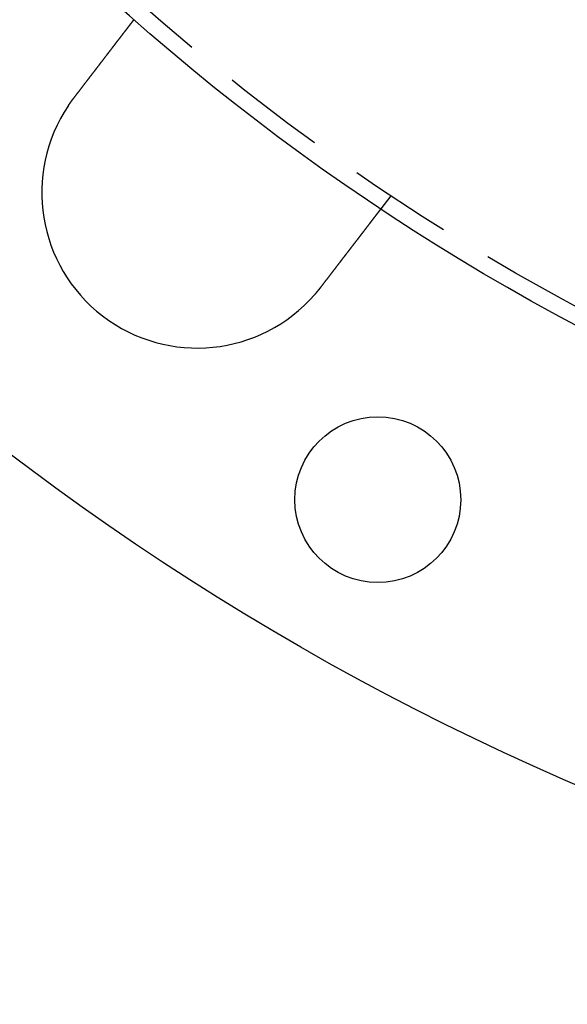
# Model space of a CAD drawing. Extents: x -130 to 130, y -130 to 206.
# Drawn here: x -78 to -52, y -130 to -83 of the extents above; entities that cross this region are included whole.
import ezdxf

# ---------------------------------------------------------------- set-up
doc = ezdxf.new("R2010")
doc.units = 0
doc.header["$LTSCALE"] = 20
doc.linetypes.add('VERDECKT', pattern=[0.375, 0.25, -0.125])
doc.layers.get('0').update_dxf_attribs({"linetype": 'CONTINUOUS'})
doc.layers.add('STEMPEL', color=3, linetype='CONTINUOUS')

# ---------------------------------------------------------------- blocks, each defined once
blk = doc.blocks.new('A$C6C05587E')
at = {"color": 1, "linetype": 'VERDECKT'}
blk.add_line((-60.36962, -90.99532), (-60.85778, -91.6315), dxfattribs=at)
at = {"color": 3}
for points in [[(-75.6533, -86.2732, 0), (-75.6452, -86.2626, 0), (-75.637, -86.252, 0), (-75.6288, -86.2413, 0), (-75.6206, -86.2306, 0), (-75.6124, -86.22, 0), (-75.6042, -86.2093, 0), (-75.596, -86.1986, 0), (-75.5878, -86.1879, 0), (-75.5796, -86.1772, 0), (-75.5714, -86.1665, 0), (-75.5632, -86.1557, 0), (-75.5549, -86.145, 0), (-75.5467, -86.1343, 0), (-75.5385, -86.1235, 0), (-75.5302, -86.1128, 0), (-75.522, -86.1021, 0), (-75.5137, -86.0913, 0), (-75.5055, -86.0806, 0), (-75.4972, -86.0698, 0), (-75.489, -86.059, 0), (-75.4807, -86.0483, 0), (-75.4724, -86.0375, 0), (-75.4642, -86.0267, 0), (-75.4559, -86.016, 0), (-75.4477, -86.0052, 0), (-75.4394, -85.9944, 0), (-75.4311, -85.9837, 0), (-75.4229, -85.9729, 0), (-75.4146, -85.9621, 0), (-75.4063, -85.9513, 0), (-75.3981, -85.9406, 0), (-75.3898, -85.9298, 0), (-75.3816, -85.9191, 0), (-75.3733, -85.9083, 0), (-75.365, -85.8975, 0), (-75.3568, -85.8868, 0), (-75.3485, -85.876, 0), (-75.3403, -85.8653, 0), (-75.332, -85.8545, 0), (-75.3238, -85.8438, 0), (-75.3156, -85.8331, 0), (-75.3073, -85.8223, 0), (-75.2991, -85.8116, 0), (-75.2909, -85.8009, 0), (-75.2827, -85.7902, 0), (-75.2745, -85.7795, 0), (-75.2663, -85.7688, 0), (-75.2581, -85.7581, 0), (-75.2499, -85.7474, 0), (-75.2417, -85.7368, 0), (-75.2335, -85.7261, 0), (-75.2253, -85.7155, 0), (-75.2172, -85.7048, 0), (-75.209, -85.6942, 0), (-75.2009, -85.6836, 0), (-75.1927, -85.673, 0), (-75.1846, -85.6624, 0), (-75.1765, -85.6518, 0), (-75.1684, -85.6412, 0), (-75.1602, -85.6306, 0), (-75.1521, -85.6201, 0), (-75.1441, -85.6096, 0), (-75.136, -85.599, 0), (-75.1279, -85.5885, 0), (-75.1199, -85.578, 0), (-75.1118, -85.5675, 0), (-75.1038, -85.5571, 0), (-75.0958, -85.5466, 0), (-75.0877, -85.5362, 0), (-75.0797, -85.5257, 0), (-75.0718, -85.5153, 0), (-75.0638, -85.5049, 0), (-75.0558, -85.4946, 0), (-75.0479, -85.4842, 0), (-75.0399, -85.4739, 0), (-75.032, -85.4635, 0), (-75.0241, -85.4532, 0), (-75.0162, -85.4429, 0), (-75.0083, -85.4327, 0), (-75.0005, -85.4224, 0), (-74.9926, -85.4122, 0), (-74.9848, -85.402, 0), (-74.977, -85.3918, 0), (-74.9691, -85.3816, 0), (-74.9614, -85.3714, 0), (-74.9536, -85.3613, 0), (-74.9458, -85.3512, 0), (-74.9381, -85.3411, 0), (-74.9304, -85.331, 0), (-74.9227, -85.321, 0), (-74.915, -85.311, 0), (-74.9073, -85.301, 0), (-74.8996, -85.291, 0), (-74.892, -85.2811, 0), (-74.8844, -85.2711, 0), (-74.8768, -85.2612, 0), (-74.8692, -85.2513, 0), (-74.8616, -85.2415, 0), (-74.8541, -85.2317, 0), (-74.8466, -85.2219, 0), (-74.8391, -85.2121, 0), (-74.8316, -85.2023, 0), (-74.8241, -85.1926, 0), (-74.8167, -85.1829, 0), (-74.8093, -85.1732, 0), (-74.8019, -85.1636, 0), (-74.7945, -85.154, 0), (-74.7871, -85.1444, 0), (-74.7798, -85.1349, 0), (-74.7725, -85.1253, 0), (-74.7652, -85.1158, 0), (-74.758, -85.1064, 0), (-74.7507, -85.0969, 0), (-74.7435, -85.0875, 0), (-74.7363, -85.0781, 0), (-74.7291, -85.0688, 0), (-74.722, -85.0595, 0), (-74.7149, -85.0502, 0), (-74.7078, -85.0409, 0), (-74.7006, -85.0317, 0), (-74.6935, -85.0224, 0), (-74.6863, -85.013, 0), (-74.6792, -85.0037, 0), (-74.672, -84.9944, 0), (-74.6649, -84.985, 0), (-74.6577, -84.9757, 0), (-74.6505, -84.9663, 0), (-74.6433, -84.957, 0), (-74.6361, -84.9476, 0), (-74.6289, -84.9382, 0), (-74.6217, -84.9288, 0), (-74.6145, -84.9194, 0), (-74.6073, -84.91, 0), (-74.6, -84.9006, 0), (-74.5928, -84.8912, 0), (-74.5856, -84.8817, 0), (-74.5783, -84.8723, 0), (-74.5711, -84.8629, 0), (-74.5639, -84.8534, 0), (-74.5566, -84.844, 0), (-74.5494, -84.8345, 0), (-74.5421, -84.8251, 0), (-74.5348, -84.8156, 0), (-74.5276, -84.8061, 0), (-74.5203, -84.7967, 0), (-74.5131, -84.7872, 0), (-74.5058, -84.7777, 0), (-74.4985, -84.7683, 0), (-74.4913, -84.7588, 0), (-74.484, -84.7493, 0), (-74.4767, -84.7399, 0), (-74.4695, -84.7304, 0), (-74.4622, -84.7209, 0), (-74.4549, -84.7115, 0), (-74.4477, -84.702, 0), (-74.4404, -84.6925, 0), (-74.4331, -84.6831, 0), (-74.4259, -84.6736, 0), (-74.4186, -84.6642, 0), (-74.4114, -84.6547, 0), (-74.4041, -84.6453, 0), (-74.3969, -84.6358, 0), (-74.3896, -84.6264, 0), (-74.3824, -84.6169, 0), (-74.3752, -84.6075, 0), (-74.3679, -84.5981, 0), (-74.3607, -84.5887, 0), (-74.3535, -84.5792, 0), (-74.3463, -84.5698, 0), (-74.3391, -84.5604, 0), (-74.3318, -84.551, 0), (-74.3246, -84.5417, 0), (-74.3175, -84.5323, 0), (-74.3103, -84.5229, 0), (-74.3031, -84.5136, 0), (-74.2959, -84.5042, 0), (-74.2888, -84.4949, 0), (-74.2816, -84.4856, 0), (-74.2744, -84.4762, 0), (-74.2673, -84.4669, 0), (-74.2602, -84.4576, 0), (-74.2531, -84.4484, 0), (-74.2459, -84.4391, 0), (-74.2388, -84.4298, 0), (-74.2317, -84.4206, 0), (-74.2247, -84.4114, 0), (-74.2176, -84.4022, 0), (-74.2105, -84.393, 0), (-74.2035, -84.3838, 0), (-74.1964, -84.3746, 0), (-74.1894, -84.3654, 0), (-74.1824, -84.3563, 0), (-74.1754, -84.3472, 0), (-74.1684, -84.3381, 0), (-74.1614, -84.329, 0), (-74.1545, -84.3199, 0), (-74.1475, -84.3108, 0), (-74.1406, -84.3018, 0), (-74.1337, -84.2928, 0), (-74.1268, -84.2838, 0), (-74.1199, -84.2748, 0), (-74.113, -84.2658, 0), (-74.1061, -84.2569, 0), (-74.0993, -84.248, 0), (-74.0924, -84.239, 0), (-74.0856, -84.2302, 0), (-74.0788, -84.2213, 0), (-74.072, -84.2124, 0), (-74.0652, -84.2036, 0), (-74.0585, -84.1948, 0), (-74.0517, -84.186, 0), (-74.045, -84.1772, 0), (-74.0383, -84.1685, 0), (-74.0316, -84.1598, 0), (-74.0249, -84.1511, 0), (-74.0183, -84.1424, 0), (-74.0116, -84.1337, 0), (-74.005, -84.1251, 0), (-73.9984, -84.1165, 0), (-73.9918, -84.1079, 0), (-73.9852, -84.0993, 0), (-73.9787, -84.0908, 0), (-73.9721, -84.0823, 0), (-73.9656, -84.0738, 0), (-73.9591, -84.0653, 0), (-73.9526, -84.0569, 0), (-73.9462, -84.0484, 0), (-73.9397, -84.04, 0), (-73.9333, -84.0317, 0), (-73.9269, -84.0233, 0), (-73.9205, -84.015, 0), (-73.9142, -84.0067, 0), (-73.9078, -83.9984, 0), (-73.9015, -83.9902, 0), (-73.8952, -83.982, 0), (-73.8889, -83.9738, 0), (-73.8826, -83.9656, 0), (-73.8764, -83.9575, 0), (-73.8702, -83.9494, 0), (-73.864, -83.9413, 0), (-73.8578, -83.9333, 0), (-73.8516, -83.9252, 0), (-73.8455, -83.9172, 0), (-73.8394, -83.9093, 0), (-73.8333, -83.9013, 0), (-73.8272, -83.8934, 0), (-73.8212, -83.8856, 0), (-73.8152, -83.8777, 0), (-73.8092, -83.8699, 0), (-73.8032, -83.8621, 0), (-73.7972, -83.8543, 0), (-73.7913, -83.8466, 0), (-73.7854, -83.8389, 0), (-73.7795, -83.8313, 0), (-73.7737, -83.8236, 0), (-73.7678, -83.816, 0), (-73.762, -83.8085, 0), (-73.7563, -83.8009, 0), (-73.7505, -83.7934, 0), (-73.7448, -83.786, 0), (-73.7391, -83.7785, 0), (-73.7334, -83.7711, 0), (-73.7277, -83.7637, 0), (-73.7221, -83.7564, 0), (-73.7165, -83.7491, 0), (-73.7109, -83.7418, 0), (-73.7054, -83.7346, 0), (-73.6998, -83.7274, 0), (-73.6943, -83.7202, 0), (-73.6889, -83.7131, 0), (-73.6834, -83.706, 0), (-73.678, -83.6989, 0), (-73.6725, -83.6918, 0), (-73.6671, -83.6847, 0), (-73.6616, -83.6776, 0), (-73.6562, -83.6705, 0), (-73.6508, -83.6635, 0), (-73.6453, -83.6564, 0), (-73.6399, -83.6493, 0), (-73.6345, -83.6422, 0), (-73.6291, -83.6352, 0), (-73.6236, -83.6281, 0), (-73.6182, -83.621, 0), (-73.6128, -83.614, 0), (-73.6074, -83.6069, 0), (-73.602, -83.5999, 0), (-73.5966, -83.5929, 0), (-73.5912, -83.5858, 0), (-73.5858, -83.5788, 0), (-73.5804, -83.5718, 0), (-73.575, -83.5648, 0), (-73.5697, -83.5578, 0), (-73.5643, -83.5508, 0), (-73.559, -83.5438, 0), (-73.5536, -83.5368, 0), (-73.5483, -83.5299, 0), (-73.5429, -83.5229, 0), (-73.5376, -83.5159, 0), (-73.5323, -83.509, 0), (-73.5269, -83.5021, 0), (-73.5216, -83.4952, 0), (-73.5163, -83.4883, 0), (-73.511, -83.4814, 0), (-73.5058, -83.4745, 0), (-73.5005, -83.4676, 0), (-73.4952, -83.4607, 0), (-73.49, -83.4539, 0), (-73.4847, -83.4471, 0), (-73.4795, -83.4402, 0), (-73.4743, -83.4334, 0), (-73.4691, -83.4266, 0), (-73.4639, -83.4199, 0), (-73.4587, -83.4131, 0), (-73.4535, -83.4063, 0), (-73.4483, -83.3996, 0), (-73.4432, -83.3929, 0), (-73.438, -83.3862, 0), (-73.4329, -83.3795, 0), (-73.4278, -83.3728, 0), (-73.4227, -83.3662, 0), (-73.4176, -83.3595, 0), (-73.4125, -83.3529, 0), (-73.4074, -83.3463, 0), (-73.4024, -83.3397, 0), (-73.3973, -83.3331, 0), (-73.3923, -83.3266, 0), (-73.3873, -83.3201, 0), (-73.3823, -83.3136, 0), (-73.3773, -83.3071, 0), (-73.3723, -83.3006, 0), (-73.3674, -83.2941, 0), (-73.3625, -83.2877, 0), (-73.3575, -83.2813, 0), (-73.3526, -83.2749, 0), (-73.3477, -83.2685, 0), (-73.3429, -83.2622, 0), (-73.338, -83.2559, 0), (-73.3332, -83.2496, 0), (-73.3284, -83.2433, 0), (-73.3236, -83.237, 0), (-73.3188, -83.2308, 0), (-73.314, -83.2246, 0), (-73.3093, -83.2184, 0), (-73.3046, -83.2123, 0), (-73.2998, -83.2061, 0), (-73.2952, -83.2, 0), (-73.2905, -83.1939, 0), (-73.2858, -83.1879, 0), (-73.2812, -83.1818, 0), (-73.2766, -83.1758, 0), (-73.272, -83.1698, 0), (-73.2674, -83.1639, 0), (-73.2629, -83.1579, 0), (-73.2584, -83.152, 0), (-73.2538, -83.1462, 0), (-73.2493, -83.1403, 0), (-73.2449, -83.1345, 0), (-73.2404, -83.1287, 0), (-73.236, -83.1229, 0), (-73.2316, -83.1172, 0), (-73.2272, -83.1115, 0), (-73.2228, -83.1058, 0), (-73.2185, -83.1001, 0), (-73.2142, -83.0945, 0), (-73.2099, -83.0888, 0), (-73.2056, -83.0833, 0), (-73.2013, -83.0777, 0), (-73.1971, -83.0722, 0), (-73.1928, -83.0667, 0), (-73.1886, -83.0612, 0), (-73.1845, -83.0558, 0), (-73.1803, -83.0503, 0), (-73.1762, -83.045, 0), (-73.1721, -83.0396, 0), (-73.168, -83.0343, 0), (-73.1639, -83.029, 0), (-73.1599, -83.0237, 0), (-73.1558, -83.0184, 0), (-73.1518, -83.0132, 0), (-73.1478, -83.008, 0), (-73.1439, -83.0029, 0), (-73.1399, -82.9977, 0), (-73.136, -82.9926, 0), (-73.1321, -82.9876, 0), (-73.1283, -82.9825, 0), (-73.1244, -82.9775, 0), (-73.1206, -82.9725, 0), (-73.1168, -82.9676, 0), (-73.113, -82.9626, 0), (-73.1093, -82.9577, 0), (-73.1055, -82.9529, 0), (-73.1018, -82.948, 0), (-73.0981, -82.9432, 0), (-73.0945, -82.9385, 0), (-73.0908, -82.9337, 0), (-73.0872, -82.929, 0), (-73.0836, -82.9243, 0), (-73.08, -82.9197, 0), (-73.0765, -82.915, 0), (-73.073, -82.9104, 0), (-73.0695, -82.9059, 0), (-73.066, -82.9014, 0), (-73.0625, -82.8969, 0), (-73.0591, -82.8924, 0), (-73.0557, -82.888, 0), (-73.0523, -82.8836, 0), (-73.049, -82.8792, 0), (-73.0456, -82.8748, 0), (-73.0423, -82.8705, 0), (-73.0391, -82.8663, 0), (-73.0358, -82.862, 0), (-73.0326, -82.8578, 0), (-73.0294, -82.8536, 0), (-73.0262, -82.8495, 0), (-73.023, -82.8453, 0), (-73.0199, -82.8413, 0), (-73.0168, -82.8372, 0), (-73.0137, -82.8332, 0), (-73.0106, -82.8292, 0), (-73.0076, -82.8253, 0), (-73.0046, -82.8213, 0), (-73.0016, -82.8175, 0), (-72.9987, -82.8136, 0), (-72.9957, -82.8098, 0), (-72.9928, -82.8059, 0), (-72.9899, -82.8021, 0), (-72.987, -82.7984, 0), (-72.9841, -82.7946, 0), (-72.9812, -82.7908, 0), (-72.9783, -82.7871, 0), (-72.9755, -82.7834, 0), (-72.9726, -82.7797, 0), (-72.9698, -82.776, 0), (-72.967, -82.7723, 0), (-72.9642, -82.7686, 0), (-72.9614, -82.765, 0), (-72.9586, -82.7614, 0), (-72.9558, -82.7578, 0), (-72.9531, -82.7542, 0), (-72.9503, -82.7506, 0), (-72.9476, -82.7471, 0), (-72.9449, -82.7435, 0), (-72.9422, -82.74, 0), (-72.9395, -82.7365, 0), (-72.9368, -82.7331, 0), (-72.9342, -82.7296, 0), (-72.9316, -82.7262, 0), (-72.9289, -82.7227, 0), (-72.9263, -82.7193, 0), (-72.9237, -82.716, 0), (-72.9212, -82.7126, 0), (-72.9186, -82.7093, 0), (-72.9161, -82.706, 0), (-72.9135, -82.7027, 0), (-72.911, -82.6994, 0), (-72.9085, -82.6961, 0), (-72.906, -82.6929, 0), (-72.9036, -82.6897, 0), (-72.9011, -82.6865, 0), (-72.8987, -82.6833, 0), (-72.8963, -82.6802, 0), (-72.8939, -82.6771, 0), (-72.8915, -82.674, 0), (-72.8892, -82.6709, 0), (-72.8868, -82.6678, 0), (-72.8845, -82.6648, 0), (-72.8822, -82.6618, 0), (-72.8799, -82.6588, 0), (-72.8776, -82.6559, 0), (-72.8754, -82.6529, 0), (-72.8731, -82.65, 0), (-72.8709, -82.6471, 0), (-72.8687, -82.6443, 0), (-72.8666, -82.6414, 0), (-72.8644, -82.6386, 0), (-72.8623, -82.6358, 0), (-72.8601, -82.6331, 0), (-72.858, -82.6304, 0), (-72.856, -82.6276, 0), (-72.8539, -82.625, 0), (-72.8519, -82.6223, 0), (-72.8498, -82.6197, 0), (-72.8479, -82.6171, 0), (-72.8459, -82.6145, 0), (-72.8439, -82.6119, 0), (-72.842, -82.6094, 0), (-72.8401, -82.6069, 0), (-72.8382, -82.6045, 0), (-72.8363, -82.602, 0), (-72.8345, -82.5996, 0), (-72.8326, -82.5972, 0), (-72.8308, -82.5949, 0), (-72.829, -82.5925, 0), (-72.8273, -82.5903, 0), (-72.8255, -82.588, 0), (-72.8238, -82.5857, 0), (-72.8221, -82.5835, 0), (-72.8204, -82.5814, 0), (-72.8188, -82.5792, 0), (-72.8172, -82.5771, 0), (-72.8156, -82.575, 0), (-72.814, -82.5729, 0), (-72.8124, -82.5709, 0), (-72.8109, -82.5689, 0), (-72.8094, -82.5669, 0), (-72.8079, -82.565, 0), (-72.8064, -82.5631, 0), (-72.805, -82.5612, 0), (-72.8036, -82.5594, 0), (-72.8022, -82.5575, 0), (-72.8008, -82.5558, 0), (-72.7995, -82.554, 0), (-72.7981, -82.5523, 0), (-72.7968, -82.5506, 0), (-72.7955, -82.5489, 0), (-72.7943, -82.5472, 0), (-72.793, -82.5456, 0), (-72.7918, -82.544, 0), (-72.7906, -82.5425, 0), (-72.7894, -82.541, 0), (-72.7883, -82.5395, 0), (-72.7872, -82.538, 0), (-72.7861, -82.5365, 0), (-72.785, -82.5351, 0), (-72.7839, -82.5337, 0), (-72.7829, -82.5324, 0), (-72.7819, -82.5311, 0), (-72.7809, -82.5298, 0), (-72.7799, -82.5285, 0), (-72.7789, -82.5273, 0), (-72.778, -82.526, 0), (-72.7771, -82.5249, 0), (-72.7762, -82.5237, 0), (-72.7753, -82.5226, 0), (-72.7745, -82.5215, 0), (-72.7737, -82.5204, 0), (-72.7729, -82.5194, 0), (-72.7721, -82.5184, 0), (-72.7713, -82.5174, 0), (-72.7706, -82.5164, 0), (-72.7699, -82.5155, 0), (-72.7692, -82.5146, 0), (-72.7685, -82.5137, 0), (-72.7679, -82.5129, 0), (-72.7673, -82.512, 0), (-72.7666, -82.5112, 0), (-72.7661, -82.5105, 0), (-72.7655, -82.5097, 0), (-72.765, -82.509, 0), (-72.7644, -82.5084, 0), (-72.7639, -82.5077, 0), (-72.7634, -82.5071, 0), (-72.763, -82.5065, 0), (-72.7625, -82.5059, 0), (-72.7621, -82.5054, 0), (-72.7617, -82.5048, 0), (-72.7614, -82.5043, 0), (-72.761, -82.5039, 0), (-72.7607, -82.5034, 0), (-72.7603, -82.503, 0), (-72.7601, -82.5027, 0), (-72.7598, -82.5023, 0), (-72.7595, -82.502, 0), (-72.7593, -82.5017, 0), (-72.7591, -82.5014, 0), (-72.7589, -82.5011, 0), (-72.7587, -82.5009, 0), (-72.7586, -82.5007, 0), (-72.7584, -82.5005, 0), (-72.7583, -82.5004, 0), (-72.7582, -82.5003, 0), (-72.7582, -82.5002, 0), (-72.7581, -82.5001, 0), (-72.7581, -82.5001, 0), (-72.7581, -82.5001, 0)], [(-75.9202, -86.6439, 0), (-75.9182, -86.6409, 0), (-75.9162, -86.6379, 0), (-75.9142, -86.6349, 0), (-75.9121, -86.632, 0), (-75.9101, -86.629, 0), (-75.9081, -86.626, 0), (-75.9061, -86.623, 0), (-75.9041, -86.6201, 0), (-75.902, -86.6171, 0), (-75.9, -86.6141, 0), (-75.898, -86.6111, 0), (-75.896, -86.6082, 0), (-75.8939, -86.6052, 0), (-75.8919, -86.6022, 0), (-75.8899, -86.5993, 0), (-75.8878, -86.5963, 0), (-75.8858, -86.5933, 0), (-75.8837, -86.5904, 0), (-75.8817, -86.5874, 0), (-75.8797, -86.5844, 0), (-75.8776, -86.5815, 0), (-75.8756, -86.5785, 0), (-75.8735, -86.5755, 0), (-75.8715, -86.5726, 0), (-75.8694, -86.5696, 0), (-75.8674, -86.5667, 0), (-75.8653, -86.5637, 0), (-75.8633, -86.5608, 0), (-75.8612, -86.5578, 0), (-75.8592, -86.5548, 0), (-75.8571, -86.5519, 0), (-75.8551, -86.5489, 0), (-75.853, -86.546, 0), (-75.851, -86.543, 0), (-75.8489, -86.5401, 0), (-75.8468, -86.5371, 0), (-75.8448, -86.5342, 0), (-75.8427, -86.5313, 0), (-75.8406, -86.5283, 0), (-75.8386, -86.5254, 0), (-75.8365, -86.5224, 0), (-75.8344, -86.5195, 0), (-75.8324, -86.5165, 0), (-75.8303, -86.5136, 0), (-75.8282, -86.5107, 0), (-75.8261, -86.5077, 0), (-75.824, -86.5048, 0), (-75.822, -86.5019, 0), (-75.8199, -86.4989, 0), (-75.8178, -86.496, 0), (-75.8157, -86.4931, 0), (-75.8136, -86.4901, 0), (-75.8116, -86.4872, 0), (-75.8095, -86.4843, 0), (-75.8074, -86.4813, 0), (-75.8053, -86.4784, 0), (-75.8032, -86.4755, 0), (-75.8011, -86.4726, 0), (-75.799, -86.4696, 0), (-75.7969, -86.4667, 0), (-75.7948, -86.4638, 0), (-75.7927, -86.4609, 0), (-75.7906, -86.4579, 0), (-75.7885, -86.455, 0), (-75.7864, -86.4521, 0), (-75.7843, -86.4492, 0), (-75.7822, -86.4463, 0), (-75.7801, -86.4434, 0), (-75.778, -86.4405, 0), (-75.7759, -86.4375, 0), (-75.7738, -86.4346, 0), (-75.7716, -86.4317, 0), (-75.7695, -86.4288, 0), (-75.7674, -86.4259, 0), (-75.7653, -86.423, 0), (-75.7632, -86.4201, 0), (-75.7611, -86.4172, 0), (-75.7589, -86.4143, 0), (-75.7568, -86.4114, 0), (-75.7547, -86.4085, 0), (-75.7526, -86.4056, 0), (-75.7504, -86.4027, 0), (-75.7483, -86.3998, 0), (-75.7462, -86.3969, 0), (-75.7441, -86.394, 0), (-75.7419, -86.3911, 0), (-75.7398, -86.3882, 0), (-75.7377, -86.3853, 0), (-75.7355, -86.3824, 0), (-75.7334, -86.3795, 0), (-75.7312, -86.3766, 0), (-75.7291, -86.3737, 0), (-75.727, -86.3708, 0), (-75.7248, -86.3679, 0), (-75.7227, -86.3651, 0), (-75.7205, -86.3622, 0), (-75.7184, -86.3593, 0), (-75.7162, -86.3564, 0), (-75.7141, -86.3535, 0), (-75.7119, -86.3506, 0), (-75.7098, -86.3478, 0), (-75.7076, -86.3449, 0), (-75.7055, -86.342, 0), (-75.7033, -86.3391, 0), (-75.7012, -86.3362, 0), (-75.699, -86.3334, 0), (-75.6968, -86.3305, 0), (-75.6947, -86.3276, 0), (-75.6925, -86.3248, 0), (-75.6903, -86.3219, 0), (-75.6882, -86.319, 0), (-75.686, -86.3161, 0), (-75.6838, -86.3133, 0), (-75.6817, -86.3104, 0), (-75.6795, -86.3075, 0), (-75.6773, -86.3047, 0), (-75.6751, -86.3018, 0), (-75.673, -86.299, 0), (-75.6708, -86.2961, 0), (-75.6686, -86.2932, 0), (-75.6664, -86.2904, 0), (-75.6643, -86.2875, 0), (-75.6621, -86.2847, 0), (-75.6599, -86.2818, 0), (-75.6577, -86.279, 0), (-75.6555, -86.2761, 0), (-75.6533, -86.2732, 0)], [(-60.8578, -91.6315, 0), (-60.8578, -91.6315, 0), (-60.8578, -91.6315, 0), (-60.8579, -91.6316, 0), (-60.8579, -91.6317, 0), (-60.858, -91.6318, 0), (-60.8581, -91.632, 0), (-60.8583, -91.6321, 0), (-60.8584, -91.6323, 0), (-60.8586, -91.6326, 0), (-60.8588, -91.6328, 0), (-60.859, -91.6331, 0), (-60.8592, -91.6334, 0), (-60.8595, -91.6337, 0), (-60.8598, -91.6341, 0), (-60.86, -91.6345, 0), (-60.8604, -91.6349, 0), (-60.8607, -91.6353, 0), (-60.8611, -91.6358, 0), (-60.8614, -91.6363, 0), (-60.8618, -91.6368, 0), (-60.8622, -91.6373, 0), (-60.8627, -91.6379, 0), (-60.8631, -91.6385, 0), (-60.8636, -91.6391, 0), (-60.8641, -91.6398, 0), (-60.8647, -91.6405, 0), (-60.8652, -91.6412, 0), (-60.8658, -91.6419, 0), (-60.8663, -91.6427, 0), (-60.867, -91.6435, 0), (-60.8676, -91.6443, 0), (-60.8682, -91.6451, 0), (-60.8689, -91.646, 0), (-60.8696, -91.6469, 0), (-60.8703, -91.6478, 0), (-60.871, -91.6488, 0), (-60.8718, -91.6498, 0), (-60.8726, -91.6508, 0), (-60.8734, -91.6518, 0), (-60.8742, -91.6529, 0), (-60.875, -91.654, 0), (-60.8759, -91.6551, 0), (-60.8768, -91.6563, 0), (-60.8777, -91.6575, 0), (-60.8786, -91.6587, 0), (-60.8796, -91.6599, 0), (-60.8806, -91.6612, 0), (-60.8816, -91.6625, 0), (-60.8826, -91.6638, 0), (-60.8836, -91.6652, 0), (-60.8847, -91.6666, 0), (-60.8858, -91.668, 0), (-60.8869, -91.6694, 0), (-60.888, -91.6709, 0), (-60.8891, -91.6724, 0), (-60.8903, -91.6739, 0), (-60.8915, -91.6755, 0), (-60.8927, -91.677, 0), (-60.894, -91.6787, 0), (-60.8952, -91.6803, 0), (-60.8965, -91.682, 0), (-60.8978, -91.6837, 0), (-60.8992, -91.6854, 0), (-60.9005, -91.6872, 0), (-60.9019, -91.689, 0), (-60.9033, -91.6908, 0), (-60.9047, -91.6926, 0), (-60.9061, -91.6945, 0), (-60.9076, -91.6964, 0), (-60.9091, -91.6984, 0), (-60.9106, -91.7003, 0), (-60.9121, -91.7023, 0), (-60.9137, -91.7044, 0), (-60.9153, -91.7064, 0), (-60.9169, -91.7085, 0), (-60.9185, -91.7106, 0), (-60.9201, -91.7128, 0), (-60.9218, -91.715, 0), (-60.9235, -91.7172, 0), (-60.9252, -91.7194, 0), (-60.927, -91.7217, 0), (-60.9287, -91.724, 0), (-60.9305, -91.7263, 0), (-60.9323, -91.7286, 0), (-60.9342, -91.731, 0), (-60.936, -91.7334, 0), (-60.9379, -91.7359, 0), (-60.9398, -91.7383, 0), (-60.9417, -91.7408, 0), (-60.9436, -91.7434, 0), (-60.9456, -91.7459, 0), (-60.9476, -91.7485, 0), (-60.9495, -91.7511, 0), (-60.9516, -91.7537, 0), (-60.9536, -91.7564, 0), (-60.9557, -91.7591, 0), (-60.9577, -91.7618, 0), (-60.9598, -91.7645, 0), (-60.962, -91.7673, 0), (-60.9641, -91.7701, 0), (-60.9663, -91.7729, 0), (-60.9684, -91.7757, 0), (-60.9706, -91.7786, 0), (-60.9728, -91.7814, 0), (-60.9751, -91.7844, 0), (-60.9773, -91.7873, 0), (-60.9796, -91.7903, 0), (-60.9819, -91.7932, 0), (-60.9842, -91.7962, 0), (-60.9865, -91.7993, 0), (-60.9889, -91.8023, 0), (-60.9912, -91.8054, 0), (-60.9936, -91.8085, 0), (-60.996, -91.8116, 0), (-60.9984, -91.8148, 0), (-61.0008, -91.8179, 0), (-61.0033, -91.8211, 0), (-61.0057, -91.8243, 0), (-61.0082, -91.8276, 0), (-61.0107, -91.8308, 0), (-61.0132, -91.8341, 0), (-61.0158, -91.8374, 0), (-61.0183, -91.8407, 0), (-61.0209, -91.844, 0), (-61.0234, -91.8474, 0), (-61.026, -91.8508, 0), (-61.0286, -91.8542, 0), (-61.0313, -91.8576, 0), (-61.0339, -91.861, 0), (-61.0365, -91.8645, 0), (-61.0392, -91.868, 0), (-61.0419, -91.8714, 0), (-61.0446, -91.875, 0), (-61.0473, -91.8785, 0), (-61.05, -91.882, 0), (-61.0528, -91.8856, 0), (-61.0555, -91.8892, 0), (-61.0583, -91.8928, 0), (-61.0611, -91.8964, 0), (-61.0639, -91.9001, 0), (-61.0667, -91.9037, 0), (-61.0695, -91.9074, 0), (-61.0723, -91.9111, 0), (-61.0752, -91.9148, 0), (-61.078, -91.9185, 0), (-61.0809, -91.9223, 0), (-61.0838, -91.926, 0), (-61.0867, -91.9298, 0), (-61.0896, -91.9336, 0), (-61.0925, -91.9374, 0), (-61.0954, -91.9412, 0), (-61.0984, -91.945, 0), (-61.1013, -91.9489, 0), (-61.1043, -91.9528, 0), (-61.1073, -91.9567, 0), (-61.1103, -91.9606, 0), (-61.1134, -91.9646, 0), (-61.1165, -91.9686, 0), (-61.1196, -91.9727, 0), (-61.1227, -91.9768, 0), (-61.1259, -91.9809, 0), (-61.1291, -91.985, 0), (-61.1323, -91.9892, 0), (-61.1355, -91.9934, 0), (-61.1388, -91.9977, 0), (-61.142, -92.002, 0), (-61.1453, -92.0063, 0), (-61.1487, -92.0106, 0), (-61.152, -92.015, 0), (-61.1554, -92.0194, 0), (-61.1588, -92.0238, 0), (-61.1622, -92.0283, 0), (-61.1657, -92.0328, 0), (-61.1692, -92.0373, 0), (-61.1727, -92.0419, 0), (-61.1762, -92.0465, 0), (-61.1797, -92.0511, 0), (-61.1833, -92.0557, 0), (-61.1869, -92.0604, 0), (-61.1905, -92.0651, 0), (-61.1942, -92.0699, 0), (-61.1978, -92.0747, 0), (-61.2015, -92.0795, 0), (-61.2052, -92.0843, 0), (-61.209, -92.0892, 0), (-61.2127, -92.0941, 0), (-61.2165, -92.099, 0), (-61.2203, -92.1039, 0), (-61.2241, -92.1089, 0), (-61.228, -92.1139, 0), (-61.2318, -92.119, 0), (-61.2357, -92.1241, 0), (-61.2396, -92.1292, 0), (-61.2436, -92.1343, 0), (-61.2475, -92.1394, 0), (-61.2515, -92.1446, 0), (-61.2555, -92.1499, 0), (-61.2596, -92.1551, 0), (-61.2636, -92.1604, 0), (-61.2677, -92.1657, 0), (-61.2718, -92.171, 0), (-61.2759, -92.1764, 0), (-61.28, -92.1818, 0), (-61.2842, -92.1872, 0), (-61.2883, -92.1926, 0), (-61.2925, -92.1981, 0), (-61.2968, -92.2036, 0), (-61.301, -92.2091, 0), (-61.3053, -92.2147, 0), (-61.3096, -92.2203, 0), (-61.3139, -92.2259, 0), (-61.3182, -92.2315, 0), (-61.3225, -92.2372, 0), (-61.3269, -92.2429, 0), (-61.3313, -92.2486, 0), (-61.3357, -92.2543, 0), (-61.3401, -92.2601, 0), (-61.3446, -92.2659, 0), (-61.349, -92.2717, 0), (-61.3535, -92.2776, 0), (-61.3581, -92.2835, 0), (-61.3626, -92.2894, 0), (-61.3671, -92.2953, 0), (-61.3717, -92.3013, 0), (-61.3763, -92.3072, 0), (-61.3809, -92.3133, 0), (-61.3855, -92.3193, 0), (-61.3902, -92.3253, 0), (-61.3949, -92.3314, 0), (-61.3995, -92.3375, 0), (-61.4043, -92.3437, 0), (-61.409, -92.3498, 0), (-61.4137, -92.356, 0), (-61.4185, -92.3622, 0), (-61.4233, -92.3685, 0), (-61.4281, -92.3747, 0), (-61.4329, -92.381, 0), (-61.4377, -92.3873, 0), (-61.4426, -92.3936, 0), (-61.4474, -92.4, 0), (-61.4523, -92.4063, 0), (-61.4572, -92.4127, 0), (-61.4622, -92.4191, 0), (-61.4671, -92.4256, 0), (-61.472, -92.432, 0), (-61.477, -92.4385, 0), (-61.482, -92.445, 0), (-61.487, -92.4515, 0), (-61.492, -92.458, 0), (-61.497, -92.4646, 0), (-61.5021, -92.4711, 0), (-61.5071, -92.4777, 0), (-61.5122, -92.4843, 0), (-61.5173, -92.4909, 0), (-61.5224, -92.4976, 0), (-61.5275, -92.5042, 0), (-61.5326, -92.5109, 0), (-61.5377, -92.5176, 0), (-61.5429, -92.5243, 0), (-61.548, -92.531, 0), (-61.5532, -92.5378, 0), (-61.5584, -92.5445, 0), (-61.5636, -92.5513, 0), (-61.5688, -92.5581, 0), (-61.574, -92.5649, 0), (-61.5792, -92.5717, 0), (-61.5844, -92.5785, 0), (-61.5897, -92.5853, 0), (-61.5949, -92.5922, 0), (-61.6002, -92.599, 0), (-61.6055, -92.6059, 0), (-61.6107, -92.6128, 0), (-61.616, -92.6197, 0), (-61.6213, -92.6266, 0), (-61.6266, -92.6335, 0), (-61.632, -92.6404, 0), (-61.6373, -92.6474, 0), (-61.6426, -92.6543, 0), (-61.648, -92.6613, 0), (-61.6533, -92.6682, 0), (-61.6587, -92.6752, 0), (-61.664, -92.6822, 0), (-61.6694, -92.6892, 0), (-61.6747, -92.6962, 0), (-61.6801, -92.7032, 0), (-61.6855, -92.7102, 0), (-61.6909, -92.7172, 0), (-61.6963, -92.7243, 0), (-61.7017, -92.7313, 0), (-61.7071, -92.7384, 0), (-61.7125, -92.7454, 0), (-61.7179, -92.7525, 0), (-61.7233, -92.7595, 0), (-61.7288, -92.7666, 0), (-61.7342, -92.7737, 0), (-61.7396, -92.7807, 0), (-61.745, -92.7878, 0), (-61.7505, -92.7949, 0), (-61.7559, -92.802, 0), (-61.7613, -92.8091, 0), (-61.7668, -92.8161, 0), (-61.7722, -92.8232, 0), (-61.7777, -92.8303, 0), (-61.7831, -92.8374, 0), (-61.7886, -92.8445, 0), (-61.794, -92.8517, 0), (-61.7995, -92.8588, 0), (-61.8051, -92.866, 0), (-61.8106, -92.8733, 0), (-61.8162, -92.8805, 0), (-61.8218, -92.8878, 0), (-61.8274, -92.8952, 0), (-61.8331, -92.9025, 0), (-61.8388, -92.9099, 0), (-61.8445, -92.9174, 0), (-61.8502, -92.9248, 0), (-61.856, -92.9324, 0), (-61.8617, -92.9399, 0), (-61.8675, -92.9475, 0), (-61.8734, -92.9551, 0), (-61.8792, -92.9627, 0), (-61.8851, -92.9704, 0), (-61.891, -92.978, 0), (-61.8969, -92.9858, 0), (-61.9029, -92.9935, 0), (-61.9089, -93.0013, 0), (-61.9149, -93.0091, 0), (-61.9209, -93.017, 0), (-61.9269, -93.0249, 0), (-61.933, -93.0328, 0), (-61.9391, -93.0407, 0), (-61.9452, -93.0487, 0), (-61.9513, -93.0567, 0), (-61.9575, -93.0647, 0), (-61.9637, -93.0727, 0), (-61.9699, -93.0808, 0), (-61.9761, -93.0889, 0), (-61.9823, -93.097, 0), (-61.9886, -93.1052, 0), (-61.9949, -93.1134, 0), (-62.0012, -93.1216, 0), (-62.0075, -93.1299, 0), (-62.0139, -93.1381, 0), (-62.0202, -93.1464, 0), (-62.0266, -93.1547, 0), (-62.033, -93.1631, 0), (-62.0394, -93.1715, 0), (-62.0459, -93.1799, 0), (-62.0523, -93.1883, 0), (-62.0588, -93.1967, 0), (-62.0653, -93.2052, 0), (-62.0718, -93.2137, 0), (-62.0784, -93.2222, 0), (-62.0849, -93.2308, 0), (-62.0915, -93.2393, 0), (-62.0981, -93.2479, 0), (-62.1047, -93.2565, 0), (-62.1113, -93.2652, 0), (-62.118, -93.2738, 0), (-62.1246, -93.2825, 0), (-62.1313, -93.2912, 0), (-62.138, -93.2999, 0), (-62.1447, -93.3087, 0), (-62.1514, -93.3174, 0), (-62.1582, -93.3262, 0), (-62.1649, -93.335, 0), (-62.1717, -93.3439, 0), (-62.1785, -93.3527, 0), (-62.1853, -93.3616, 0), (-62.1921, -93.3705, 0), (-62.199, -93.3794, 0), (-62.2058, -93.3883, 0), (-62.2127, -93.3972, 0), (-62.2196, -93.4062, 0), (-62.2265, -93.4152, 0), (-62.2334, -93.4242, 0), (-62.2403, -93.4332, 0), (-62.2472, -93.4423, 0), (-62.2542, -93.4513, 0), (-62.2611, -93.4604, 0), (-62.2681, -93.4695, 0), (-62.2751, -93.4786, 0), (-62.2821, -93.4877, 0), (-62.2891, -93.4969, 0), (-62.2961, -93.506, 0), (-62.3032, -93.5152, 0), (-62.3102, -93.5244, 0), (-62.3173, -93.5336, 0), (-62.3244, -93.5428, 0), (-62.3314, -93.552, 0), (-62.3385, -93.5613, 0), (-62.3456, -93.5705, 0), (-62.3528, -93.5798, 0), (-62.3599, -93.5891, 0), (-62.367, -93.5984, 0), (-62.3741, -93.6077, 0), (-62.3813, -93.617, 0), (-62.3885, -93.6263, 0), (-62.3956, -93.6356, 0), (-62.4028, -93.645, 0), (-62.41, -93.6543, 0), (-62.4172, -93.6637, 0), (-62.4243, -93.6731, 0), (-62.4315, -93.6825, 0), (-62.4388, -93.6919, 0), (-62.446, -93.7013, 0), (-62.4532, -93.7107, 0), (-62.4604, -93.7201, 0), (-62.4676, -93.7295, 0), (-62.4749, -93.7389, 0), (-62.4821, -93.7484, 0), (-62.4893, -93.7578, 0), (-62.4966, -93.7672, 0), (-62.5038, -93.7767, 0), (-62.5111, -93.7861, 0), (-62.5183, -93.7956, 0), (-62.5256, -93.805, 0), (-62.5328, -93.8145, 0), (-62.5401, -93.824, 0), (-62.5474, -93.8334, 0), (-62.5546, -93.8429, 0), (-62.5619, -93.8524, 0), (-62.5692, -93.8618, 0), (-62.5764, -93.8713, 0), (-62.5837, -93.8808, 0), (-62.591, -93.8902, 0), (-62.5982, -93.8997, 0), (-62.6055, -93.9092, 0), (-62.6128, -93.9186, 0), (-62.62, -93.9281, 0), (-62.6273, -93.9376, 0), (-62.6345, -93.947, 0), (-62.6418, -93.9565, 0), (-62.6491, -93.9659, 0), (-62.6563, -93.9754, 0), (-62.6636, -93.9848, 0), (-62.6708, -93.9943, 0), (-62.678, -94.0037, 0), (-62.6853, -94.0131, 0), (-62.6925, -94.0226, 0), (-62.6997, -94.032, 0), (-62.707, -94.0414, 0), (-62.7142, -94.0508, 0), (-62.7214, -94.0602, 0), (-62.7286, -94.0696, 0), (-62.7358, -94.079, 0), (-62.743, -94.0884, 0), (-62.7502, -94.0978, 0), (-62.7574, -94.1071, 0), (-62.7646, -94.1165, 0), (-62.7717, -94.1258, 0), (-62.7789, -94.1351, 0), (-62.786, -94.1445, 0), (-62.7932, -94.1538, 0), (-62.8003, -94.1631, 0), (-62.8075, -94.1724, 0), (-62.8146, -94.1816, 0), (-62.8217, -94.1909, 0), (-62.8288, -94.2002, 0), (-62.836, -94.2096, 0), (-62.8432, -94.2189, 0), (-62.8504, -94.2284, 0), (-62.8577, -94.2378, 0), (-62.8649, -94.2473, 0), (-62.8722, -94.2567, 0), (-62.8795, -94.2663, 0), (-62.8868, -94.2758, 0), (-62.8942, -94.2854, 0), (-62.9016, -94.295, 0), (-62.909, -94.3047, 0), (-62.9164, -94.3143, 0), (-62.9238, -94.324, 0), (-62.9313, -94.3338, 0), (-62.9388, -94.3435, 0), (-62.9463, -94.3533, 0), (-62.9538, -94.3631, 0), (-62.9613, -94.3729, 0), (-62.9689, -94.3828, 0), (-62.9765, -94.3926, 0), (-62.9841, -94.4025, 0), (-62.9917, -94.4125, 0), (-62.9993, -94.4224, 0), (-63.007, -94.4324, 0), (-63.0147, -94.4424, 0), (-63.0224, -94.4524, 0), (-63.0301, -94.4625, 0), (-63.0378, -94.4725, 0), (-63.0455, -94.4826, 0), (-63.0533, -94.4927, 0), (-63.0611, -94.5029, 0), (-63.0688, -94.513, 0), (-63.0767, -94.5232, 0), (-63.0845, -94.5334, 0), (-63.0923, -94.5436, 0), (-63.1002, -94.5538, 0), (-63.108, -94.5641, 0), (-63.1159, -94.5744, 0), (-63.1238, -94.5846, 0), (-63.1317, -94.595, 0), (-63.1396, -94.6053, 0), (-63.1476, -94.6156, 0), (-63.1555, -94.626, 0), (-63.1635, -94.6364, 0), (-63.1715, -94.6467, 0), (-63.1794, -94.6572, 0), (-63.1874, -94.6676, 0), (-63.1955, -94.678, 0), (-63.2035, -94.6885, 0), (-63.2115, -94.699, 0), (-63.2196, -94.7094, 0), (-63.2276, -94.7199, 0), (-63.2357, -94.7304, 0), (-63.2438, -94.741, 0), (-63.2518, -94.7515, 0), (-63.2599, -94.7621, 0), (-63.2681, -94.7726, 0), (-63.2762, -94.7832, 0), (-63.2843, -94.7938, 0), (-63.2924, -94.8044, 0), (-63.3006, -94.815, 0), (-63.3087, -94.8256, 0), (-63.3169, -94.8363, 0), (-63.325, -94.8469, 0), (-63.3332, -94.8575, 0), (-63.3414, -94.8682, 0), (-63.3496, -94.8789, 0), (-63.3578, -94.8895, 0), (-63.366, -94.9002, 0), (-63.3742, -94.9109, 0), (-63.3824, -94.9216, 0), (-63.3906, -94.9323, 0), (-63.3988, -94.943, 0), (-63.407, -94.9538, 0), (-63.4153, -94.9645, 0), (-63.4235, -94.9752, 0), (-63.4317, -94.986, 0), (-63.44, -94.9967, 0), (-63.4482, -95.0074, 0), (-63.4565, -95.0182, 0), (-63.4647, -95.029, 0), (-63.473, -95.0397, 0), (-63.4813, -95.0505, 0), (-63.4895, -95.0612, 0), (-63.4978, -95.072, 0), (-63.506, -95.0828, 0), (-63.5143, -95.0935, 0), (-63.5226, -95.1043, 0), (-63.5308, -95.1151, 0), (-63.5391, -95.1258, 0), (-63.5474, -95.1366, 0), (-63.5556, -95.1474, 0), (-63.5639, -95.1582, 0), (-63.5721, -95.1689, 0), (-63.5804, -95.1797, 0), (-63.5887, -95.1905, 0), (-63.5969, -95.2012, 0), (-63.6052, -95.212, 0), (-63.6134, -95.2227, 0), (-63.6217, -95.2335, 0), (-63.6299, -95.2442, 0), (-63.6382, -95.255, 0), (-63.6464, -95.2657, 0), (-63.6546, -95.2764, 0), (-63.6629, -95.2872, 0), (-63.6711, -95.2979, 0), (-63.6793, -95.3086, 0), (-63.6875, -95.3193, 0), (-63.6957, -95.33, 0), (-63.7039, -95.3407, 0), (-63.7121, -95.3514, 0), (-63.7203, -95.3621, 0), (-63.7285, -95.3727, 0), (-63.7367, -95.3834, 0), (-63.7449, -95.394, 0), (-63.753, -95.4047, 0)], [(-63.753, -95.4047, 0), (-63.7545, -95.4066, 0), (-63.7559, -95.4084, 0), (-63.7574, -95.4103, 0), (-63.7588, -95.4122, 0), (-63.7603, -95.4141, 0), (-63.7617, -95.416, 0), (-63.7632, -95.4179, 0), (-63.7647, -95.4198, 0), (-63.7661, -95.4217, 0), (-63.7676, -95.4236, 0), (-63.769, -95.4254, 0), (-63.7705, -95.4273, 0), (-63.7719, -95.4292, 0), (-63.7734, -95.4311, 0), (-63.7749, -95.433, 0), (-63.7763, -95.4349, 0), (-63.7778, -95.4368, 0), (-63.7793, -95.4386, 0), (-63.7807, -95.4405, 0), (-63.7822, -95.4424, 0), (-63.7837, -95.4443, 0), (-63.7851, -95.4462, 0), (-63.7866, -95.4481, 0), (-63.7881, -95.4499, 0), (-63.7895, -95.4518, 0), (-63.791, -95.4537, 0), (-63.7925, -95.4556, 0), (-63.7939, -95.4575, 0), (-63.7954, -95.4594, 0), (-63.7969, -95.4612, 0), (-63.7983, -95.4631, 0), (-63.7998, -95.465, 0), (-63.8013, -95.4669, 0), (-63.8028, -95.4688, 0), (-63.8042, -95.4706, 0), (-63.8057, -95.4725, 0), (-63.8072, -95.4744, 0), (-63.8087, -95.4763, 0), (-63.8101, -95.4782, 0), (-63.8116, -95.48, 0), (-63.8131, -95.4819, 0), (-63.8146, -95.4838, 0), (-63.8161, -95.4857, 0), (-63.8176, -95.4875, 0), (-63.819, -95.4894, 0), (-63.8205, -95.4913, 0), (-63.822, -95.4932, 0), (-63.8235, -95.495, 0), (-63.825, -95.4969, 0), (-63.8265, -95.4988, 0), (-63.8279, -95.5007, 0), (-63.8294, -95.5025, 0), (-63.8309, -95.5044, 0), (-63.8324, -95.5063, 0), (-63.8339, -95.5082, 0), (-63.8354, -95.51, 0), (-63.8369, -95.5119, 0), (-63.8384, -95.5138, 0), (-63.8399, -95.5157, 0), (-63.8414, -95.5175, 0), (-63.8429, -95.5194, 0), (-63.8443, -95.5213, 0), (-63.8458, -95.5231, 0), (-63.8473, -95.525, 0), (-63.8488, -95.5269, 0), (-63.8503, -95.5288, 0), (-63.8518, -95.5306, 0), (-63.8533, -95.5325, 0), (-63.8548, -95.5344, 0), (-63.8563, -95.5362, 0), (-63.8578, -95.5381, 0), (-63.8593, -95.54, 0), (-63.8608, -95.5418, 0), (-63.8623, -95.5437, 0), (-63.8638, -95.5456, 0), (-63.8654, -95.5474, 0), (-63.8669, -95.5493, 0), (-63.8684, -95.5512, 0), (-63.8699, -95.553, 0), (-63.8714, -95.5549, 0), (-63.8729, -95.5568, 0), (-63.8744, -95.5586, 0), (-63.8759, -95.5605, 0), (-63.8774, -95.5623, 0), (-63.8789, -95.5642, 0), (-63.8804, -95.5661, 0), (-63.8819, -95.5679, 0), (-63.8835, -95.5698, 0), (-63.885, -95.5716, 0), (-63.8865, -95.5735, 0), (-63.888, -95.5754, 0), (-63.8895, -95.5772, 0), (-63.891, -95.5791, 0), (-63.8925, -95.5809, 0), (-63.894, -95.5828, 0), (-63.8956, -95.5846, 0), (-63.8971, -95.5865, 0), (-63.8986, -95.5884, 0), (-63.9001, -95.5902, 0), (-63.9016, -95.5921, 0), (-63.9031, -95.5939, 0), (-63.9047, -95.5958, 0), (-63.9062, -95.5976, 0), (-63.9077, -95.5995, 0), (-63.9092, -95.6013, 0), (-63.9107, -95.6032, 0), (-63.9123, -95.605, 0), (-63.9138, -95.6069, 0), (-63.9153, -95.6087, 0), (-63.9168, -95.6106, 0), (-63.9184, -95.6124, 0), (-63.9199, -95.6143, 0), (-63.9214, -95.6161, 0), (-63.9229, -95.6179, 0), (-63.9245, -95.6198, 0), (-63.926, -95.6216, 0), (-63.9275, -95.6235, 0), (-63.929, -95.6253, 0), (-63.9306, -95.6272, 0), (-63.9321, -95.629, 0), (-63.9336, -95.6309, 0), (-63.9352, -95.6327, 0), (-63.9367, -95.6345, 0), (-63.9382, -95.6364, 0), (-63.9398, -95.6382, 0), (-63.9413, -95.64, 0), (-63.9428, -95.6419, 0), (-63.9443, -95.6437, 0), (-63.9459, -95.6456, 0), (-63.9474, -95.6474, 0), (-63.9489, -95.6492, 0), (-63.9505, -95.6511, 0), (-63.952, -95.6529, 0), (-63.9536, -95.6547, 0), (-63.9551, -95.6566, 0), (-63.9566, -95.6584, 0), (-63.9582, -95.6602, 0), (-63.9597, -95.6621, 0), (-63.9612, -95.6639, 0), (-63.9628, -95.6657, 0), (-63.9643, -95.6676, 0), (-63.9659, -95.6694, 0), (-63.9674, -95.6712, 0), (-63.9689, -95.6731, 0), (-63.9705, -95.6749, 0), (-63.972, -95.6767, 0), (-63.9736, -95.6785, 0), (-63.9751, -95.6804, 0), (-63.9767, -95.6822, 0), (-63.9782, -95.684, 0), (-63.9797, -95.6858, 0), (-63.9813, -95.6877, 0), (-63.9828, -95.6895, 0), (-63.9844, -95.6913, 0), (-63.9859, -95.6931, 0), (-63.9875, -95.695, 0), (-63.989, -95.6968, 0), (-63.9906, -95.6986, 0), (-63.9921, -95.7004, 0), (-63.9937, -95.7022, 0), (-63.9952, -95.7041, 0), (-63.9968, -95.7059, 0), (-63.9983, -95.7077, 0), (-63.9999, -95.7095, 0), (-64.0014, -95.7113, 0), (-64.003, -95.7131, 0), (-64.0045, -95.715, 0), (-64.0061, -95.7168, 0), (-64.0076, -95.7186, 0), (-64.0092, -95.7204, 0), (-64.0108, -95.7222, 0), (-64.0123, -95.724, 0), (-64.0139, -95.7258, 0), (-64.0154, -95.7277, 0), (-64.017, -95.7295, 0), (-64.0185, -95.7313, 0), (-64.0201, -95.7331, 0), (-64.0217, -95.7349, 0), (-64.0232, -95.7367, 0), (-64.0248, -95.7385, 0), (-64.0263, -95.7403, 0), (-64.0279, -95.7421, 0), (-64.0295, -95.7439, 0), (-64.031, -95.7457, 0), (-64.0326, -95.7476, 0), (-64.0341, -95.7494, 0), (-64.0357, -95.7512, 0), (-64.0373, -95.753, 0), (-64.0388, -95.7548, 0), (-64.0404, -95.7566, 0), (-64.042, -95.7584, 0)]]:
    blk.add_polyline3d(points, dxfattribs=at)
at = {"color": 3, "linetype": 'CONTINUOUS'}
for centre, radius in [((0, 0), 130), ((0, 0), 110), ((-61, -105.6551), 4)]:
    blk.add_circle(centre, radius, dxfattribs=at)
at = {"color": 1, "linetype": 'VERDECKT'}
blk.add_circle((0, 0), 109.2, dxfattribs=at)
at = {"color": 3, "linetype": 'CONTINUOUS'}
blk.add_arc((-69.70318, -90.83896), 7.5, 145.98961, 319.01039, dxfattribs=at)

msp = doc.modelspace()

# ---------------------------------------------------------------- block references
at = {"layer": 'STEMPEL'}
msp.add_blockref('A$C6C05587E', (0, 0), dxfattribs=at)

doc.saveas('drawing.dxf')
